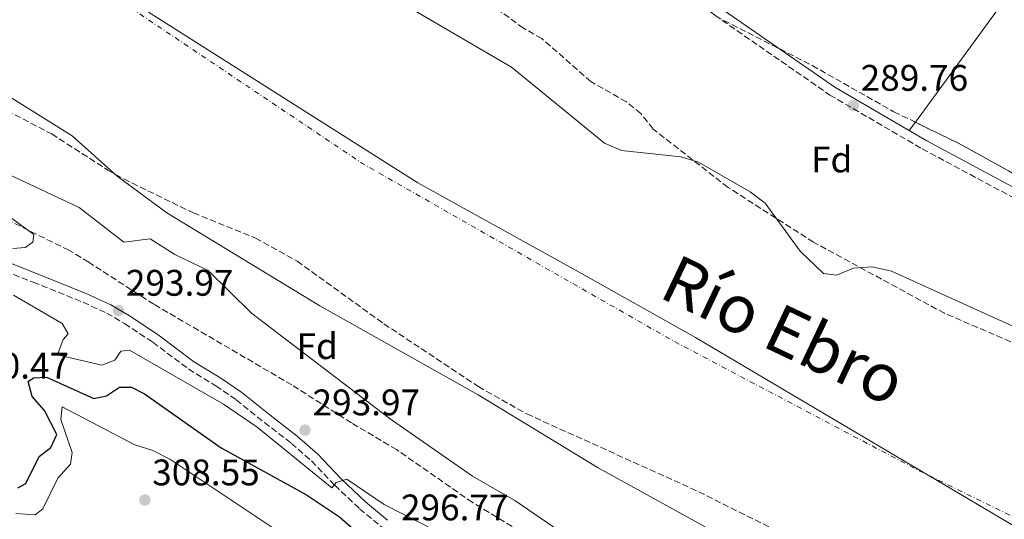
# Model space of a CAD drawing. Units: metres. Extents: x 588535 to 591025, y 4682752 to 4685072.
# Drawn here: x 590011 to 590278, y 4683192 to 4683327 of the extents above; entities that cross this region are included whole.
import ezdxf
from ezdxf.enums import TextEntityAlignment as Align

# ---------------------------------------------------------------- set-up
doc = ezdxf.new("R2010")
doc.units = ezdxf.units.M
doc.header["$MEASUREMENT"] = 0
doc.linetypes.add('DGN Style 3', pattern=[2.435890702152634, 1.739921930109024, -0.6959687720436097])
doc.linetypes.add('DGN Style 4', pattern=[2.7856150101045474, 1.391937544087219, -0.6959687720436097, 0.001739921930109024, -0.6959687720436097])
for name, color, linetype, lineweight in [('Camino', 7, 'DGN Style 3', 0), ('Cauce permanente', 151, 'Continuous', 13), ('Cauce permanente (área)', 142, 'Continuous', 13), ('Cota de punto acotado terreno', 7, 'Continuous', 0), ('Curva de nivel directora', 30, 'Continuous', 30), ('Curva de nivel intermedia', 30, 'Continuous', 0), ('Eje cauce permanente (área)', 70, 'DGN Style 4', 0), ('Etiqueta de zona arbolada', 92, 'Continuous', 0), ('Límite de Autonomía', 7, 'Continuous', 0), ('Línea de cambio de uso (parcela vista)', 92, 'Continuous', 0), ('Margen derecho', 7, 'Continuous', 0), ('Punto acotado terreno (símbolo)', 7, 'Continuous', 0), ('Texto de Cauce (área) grande (ARGA)', 142, 'Continuous', 0), ('Zona arbolada', 92, 'DGN Style 3', 0)]:
    doc.layers.add(name, color=color, linetype=linetype, lineweight=lineweight)
doc.styles.add('Style-Arial', font='arial.ttf')

# ---------------------------------------------------------------- blocks, each defined once
blk = doc.blocks.new('5PATER')
at = {"layer": 'Punto acotado terreno (símbolo)', "linetype": 'Continuous', "lineweight": 0}
h = blk.add_hatch(color=51, dxfattribs=at)
edge = h.paths.add_edge_path()
edge.add_ellipse((0, 0), major_axis=(-0.1095731443231308, -0.1110710700762829), ratio=0.9994222409660317, start_angle=0, end_angle=360)

msp = doc.modelspace()

# ---------------------------------------------------------------- linework, layer by layer
at = {"layer": 'Camino', "color": 7, "linetype": 'DGN Style 3', "lineweight": 0}
for points in [[(590010.609999998, 4683449.66, 290.0800000000018), (590015.2399999971, 4683449.330000003, 290.0800000000018), (590022.8599999989, 4683447.330000004, 289.8399999999965), (590044.0700000009, 4683439.170000004, 289.9999999999999), (590062.1600000003, 4683430.100000002, 289.8399999999965), (590105.0500000011, 4683403.170000004, 289.5299999999989), (590136.7699999983, 4683375.300000001, 290.2400000000052), (590175.3000000005, 4683347.52, 290.3899999999995), (590199.1799999991, 4683328.230000002, 290.2400000000052), (590230.3999999978, 4683306.610000002, 290.1600000000036), (590255.4299999997, 4683292.030000002, 289.9999999999999), (590315.3700000005, 4683259.920000004, 289.8399999999965)], [(589999.9999999999, 4683261.580000004, 294.800000000003), (590014.3799999988, 4683255.899999999, 294.4100000000034), (590027.9299999984, 4683250.45, 294.1699999999984), (590034.3299999977, 4683247.550000001, 294.1699999999984), (590039.1600000003, 4683244.670000002, 294.1699999999984), (590046.8299999969, 4683239.640000001, 294.1699999999984), (590056.4899999973, 4683232.390000002, 294.1699999999984), (590063.8799999991, 4683227.820000002, 294.25), (590069.4499999991, 4683224.020000001, 294.25), (590077.089999999, 4683217.899999999, 294.1699999999984), (590084.3899999991, 4683212.230000001, 294.1699999999984), (590089.8500000018, 4683207.500000001, 294.25), (590096.1599999995, 4683200.870000001, 295.1900000000024), (590102.8699999995, 4683194.530000002, 296.3000000000029), (590108.9499999993, 4683189.49, 296.7700000000041)]]:
    msp.add_polyline3d(points, dxfattribs=at)
at = {"layer": 'Cauce permanente', "color": 151, "linetype": 'Continuous', "lineweight": 13}
for points in [[(589991.75, 4683417.859999999, 285.8699999999953), (590028.5099999999, 4683393.42, 285.8699999999953), (590063.0499999998, 4683376.15, 285.8699999999953), (590072.25, 4683369.67, 285.8699999999953), (590079.9800000004, 4683361.810000001, 285.8699999999953), (590097.04, 4683348.17, 285.8699999999953), (590112.5899999999, 4683333.34, 285.8699999999953), (590116.54, 4683330.27, 285.8699999999953), (590144.0800000001, 4683314.119999999, 285.8699999999953), (590169.25, 4683293.539999999, 285.8699999999953), (590173.9400000004, 4683291.58, 285.8699999999953), (590190.0099999999, 4683289.859999999, 285.8699999999953), (590194.8200000003, 4683288.449999999, 285.8699999999953), (590208.8200000003, 4683280.4, 285.8699999999953), (590212.8499999996, 4683277.310000001, 285.8699999999953), (590222.3099999996, 4683264.32, 285.8699999999953), (590228.7000000002, 4683258.289999999, 285.8699999999953), (590232.2100000001, 4683257.83, 285.8699999999953), (590236.8399999999, 4683259.74, 285.8699999999953), (590241.9000000004, 4683260.02, 285.8699999999953), (590247.0999999996, 4683258.890000001, 285.8699999999953), (590294.54, 4683237.41, 285.8699999999953)], [(590196.54, 4683189.58, 285.8699999999953), (590167.5300000003, 4683205.600000001, 285.8699999999953), (590135, 4683225.41, 285.8699999999953), (590092.0700000003, 4683249.51, 285.8699999999953), (590050.5999999996, 4683274.66, 285.8699999999953), (590037.1299999999, 4683284.59, 285.8699999999953), (590024.9600000001, 4683295.57, 285.8699999999953), (589979.1100000005, 4683324.060000001, 285.8699999999953)]]:
    msp.add_polyline3d(points, dxfattribs=at)
at = {"layer": 'Cauce permanente (área)', "color": 142, "linetype": 'Continuous', "lineweight": 13, "flags": 128}
for points, elevation in [([(590294.54, 4683237.41), (590247.0999999996, 4683258.890000001), (590241.9000000004, 4683260.02), (590236.8399999999, 4683259.74), (590232.2100000001, 4683257.83), (590228.7000000002, 4683258.289999999), (590222.3099999996, 4683264.32), (590212.8499999996, 4683277.310000001), (590208.8200000003, 4683280.4), (590194.8200000003, 4683288.449999999), (590190.0099999999, 4683289.859999999), (590173.9400000004, 4683291.58), (590169.25, 4683293.539999999), (590144.0800000001, 4683314.119999999), (590116.54, 4683330.27), (590112.5899999999, 4683333.34), (590097.04, 4683348.17), (590079.9800000004, 4683361.810000001), (590072.25, 4683369.67), (590063.0499999998, 4683376.15), (590028.5099999999, 4683393.42), (590009.4596999995, 4683406.0856)], 285.8699999999948), ([(589979.1100000005, 4683324.060000001), (590024.9600000001, 4683295.57), (590037.1299999999, 4683284.59), (590050.5999999996, 4683274.66), (590092.0700000003, 4683249.51), (590135, 4683225.41), (590167.5300000003, 4683205.600000001), (590196.54, 4683189.58)], 285.8699999999951)]:
    msp.add_lwpolyline(points, dxfattribs=dict(at, elevation=elevation))
at = {"layer": 'Curva de nivel directora', "color": 30, "linetype": 'Continuous', "lineweight": 30, "elevation": 300, "flags": 128}
msp.add_lwpolyline([(590010.2599999993, 4683200.210000002), (590012.4199999984, 4683201.390000002), (590016.0300000005, 4683208.67), (590019.1799999999, 4683211.12), (590020.8200000006, 4683214.600000001), (590017.4599999988, 4683221.180000001), (590014.1500000008, 4683224.939999999), (590012.9900000007, 4683229.039999999), (590014.4599999991, 4683229.990000002), (590018.0199999998, 4683230.140000001), (590030.8099999996, 4683224.430000001), (590034.2699999996, 4683225.080000001), (590037.8300000002, 4683227.49), (590041.0299999987, 4683227.45), (590044.5800000004, 4683225.619999999), (590065.3499999997, 4683211.03), (590088.4599999993, 4683198.33), (590097.4699999993, 4683192.350000001), (590101.1999999998, 4683189)], dxfattribs=at)
at = {"layer": 'Curva de nivel intermedia', "color": 30, "linetype": 'Continuous', "lineweight": 0, "flags": 128}
for points, elevation in [([(590007.6100000006, 4683285.199999998), (590026.86, 4683276.109999999), (590038.9600000012, 4683266.779999998), (590046.1200000005, 4683267.640000001), (590052.8200000017, 4683263.380000001), (590061.8800000009, 4683259.04), (590073.5900000009, 4683247.52), (590110.9100000017, 4683219.079999999), (590133.4800000003, 4683203.359999999), (590144.9700000014, 4683196.759999999), (590162.150000001, 4683184.999999999)], 290.0000000000001), ([(589997.6900000009, 4683281.11), (590014.6100000012, 4683268.820000002), (590014.3200000006, 4683266.769999999), (590012.2199999995, 4683265.289999999), (590008.9100000014, 4683265.059999999)], 294.9999999999999), ([(590009.0900000003, 4683252.380000001), (590022.230000001, 4683244.71), (590023.8400000002, 4683241.909999999), (590022.4900000002, 4683240.4), (590021.0199999994, 4683236.21), (590033.0100000012, 4683233.449999999), (590036.5000000002, 4683234.739999999), (590038.140000001, 4683237.189999999), (590040.5500000004, 4683237.449999998), (590065.9900000013, 4683222.859999998), (590075.0900000007, 4683216.619999998), (590095.3600000015, 4683200.23), (590096.5000000015, 4683201.609999999), (590099.4299999997, 4683202.519999999), (590109.5199999993, 4683195.63), (590132.7899999997, 4683183.800000002)], 294.9999999999999), ([(590009.7100000016, 4683193.199999998), (590014.9300000007, 4683192.9), (590017.0300000019, 4683194.480000001), (590021.0500000007, 4683202.800000001), (590024.550000001, 4683206.59), (590024.9400000023, 4683209.720000001), (590021.8600000021, 4683218.679999999), (590022.26, 4683222.13), (590041.9699999997, 4683211.800000002), (590046.8100000012, 4683210.3), (590051.4100000013, 4683207.930000001), (590082.0399999999, 4683187.500000001), (590089.0000000002, 4683179.57), (590091.1300000004, 4683174.680000001), (590094.5700000003, 4683171.05), (590098.3800000013, 4683169.749999999), (590113.2100000017, 4683167.240000002), (590117.2599999997, 4683164.489999999), (590118.3000000012, 4683161.720000001), (590117.6599999998, 4683158.479999999), (590116.1800000002, 4683153.550000001), (590113.4300000007, 4683150.32), (590110.7000000017, 4683140.699999998)], 305.0000000000001)]:
    msp.add_lwpolyline(points, dxfattribs=dict(at, elevation=elevation))
at = {"layer": 'Eje cauce permanente (área)', "color": 70, "linetype": 'DGN Style 4', "lineweight": 0, "extrusion": (-2.557479599825275e-05, -4.716380826598732e-05, 0.9999999985607525), "elevation": 49.8702545053988, "flags": 128}
msp.add_lwpolyline([(589701.1371200042, 4685055.177563943), (589745.1771181995, 4685036.01756061), (589792.5071181841, 4685006.697560585), (589826.3271181734, 4684983.247560571), (589875.7271181566, 4684941.907560557), (589915.8471181436, 4684901.767560554), (589955.5271181304, 4684874.257560536), (589995.947118118, 4684843.067560523), (590024.0971181082, 4684804.907560531), (590041.3471181026, 4684771.297560547), (590054.0671180983, 4684755.847560549), (590082.9971180893, 4684719.017560556), (590096.617118085, 4684681.76756058), (590109.3371180806, 4684641.797560608), (590117.5071180778, 4684613.637560632), (590117.5071180778, 4684580.937560667), (590118.4171180777, 4684538.237560715), (590111.1471180796, 4684501.897560763), (590103.8871180823, 4684471.007560806), (590090.2571180868, 4684432.857560865), (590081.2171180898, 4684397.277560915), (590057.607118097, 4684334.587561013), (590031.2771181056, 4684281.897561105), (590002.2071181157, 4684233.757561192), (589967.707118127, 4684191.967561281), (589917.7571181431, 4684142.907561395), (589868.7171181592, 4684098.397561505), (589821.4971181749, 4684062.057561602), (589749.3971181979, 4684009.777561746), (589667.6671182251, 4683958.907561902), (589621.3571182397, 4683924.387561996), (589575.0371182555, 4683878.057562103), (589551.5771182632, 4683845.737562168), (589532.5071182692, 4683813.027562226), (589506.1771182776, 4683793.957562279), (589498.3201182805, 4683786.097862298), (589477.1171182877, 4683764.887562348), (589464.9101182912, 4683753.694062375), (589455.3171182941, 4683744.897562397), (589448.9671182965, 4683729.457562421), (589450.7771182954, 4683706.747562443), (589468.0371182906, 4683684.027562447), (589520.7071182732, 4683647.697562424), (589559.7571182603, 4683626.7975624), (589651.0871182305, 4683575.447562347), (589692.8671182172, 4683544.567562333), (589722.8271182072, 4683524.577562318), (589735.5471182028, 4683524.577562303), (589753.707118197, 4683522.757562282), (589773.68711819, 4683512.76756227), (589826.3571181727, 4683480.967562242), (589875.3971181567, 4683444.637562224), (589941.687118135, 4683400.117562192), (590009.7971181131, 4683351.067562166), (590103.7071180826, 4683288.037562122), (590188.1571180552, 4683239.887562074), (590253.5471180334, 4683205.367562032), (590347.987118003, 4683159.03756197), (590438.7971179727, 4683108.167561918), (590510.9871179496, 4683073.14756187), (590614.5171179151, 4683029.537561792), (590685.347117892, 4682998.647561742), (590771.6171178643, 4682956.857561685), (590861.5171178343, 4682914.167561623), (590913.7271178172, 4682889.877561587), (590976.3871177969, 4682866.257561538), (591023.8571177811, 4682853.737561496)], dxfattribs=at)
at = {"layer": 'Límite de Autonomía', "color": 7, "linetype": 'Continuous', "lineweight": 0}
msp.add_polyline3d([(591024.1999999993, 4682827.050000001, 285.87), (591022.0599999987, 4682828.489999998, 285.87), (590999.5100000016, 4682841.730000001, 285.87), (590916.9100000003, 4682887.5, 285.87), (590843.4299999997, 4682925.77, 285.87), (590761.9699999989, 4682962.57, 285.87), (590688.6999999993, 4682994.63, 285.87), (590599.4200000018, 4683035.920000002, 285.87), (590532.9200000018, 4683065.88, 285.87), (590440.9699999989, 4683107.34, 285.87), (590361.8999999985, 4683145.850000001, 285.87), (590292, 4683182.949999999, 285.87), (590193.9800000004, 4683240.88, 285.87), (590161.5700000003, 4683259.050000001, 285.87), (590118.6700000018, 4683282.789999999, 285.87), (590039.9499999993, 4683332.719999999, 285.87), (589981.9600000009, 4683363.539999999, 285.87), (589894.7600000016, 4683420.480000001, 285.87), (589795.7300000004, 4683478, 285.87), (589667.6400000006, 4683559.739999998, 285.87), (589581.1900000013, 4683627.109999999, 285.87), (589501.7399999984, 4683674.739999998, 285.87), (589455.7100000009, 4683695.219999999, 285.87), (589414.9200000018, 4683722.559999999, 285.87)], dxfattribs=at)
at = {"layer": 'Línea de cambio de uso (parcela vista)', "color": 92, "linetype": 'Continuous', "lineweight": 0, "extrusion": (0.003889127553491987, 0.005329034242747465, 0.9999782378036596), "elevation": 27542.26861894188, "flags": 128}
msp.add_lwpolyline([(590247.9876582024, 4683218.955124395), (590288.3325090549, 4683274.236009349)], dxfattribs=at)
at = {"layer": 'Línea de cambio de uso (parcela vista)', "color": 92, "linetype": 'Continuous', "lineweight": 0, "extrusion": (0.003880882632680998, 0.005317647884760398, 0.9999783304506978), "elevation": 27484.07633014958, "flags": 128}
msp.add_lwpolyline([(590246.3522917165, 4683217.024379168), (590248.0089510386, 4683219.294311263)], dxfattribs=at)
at = {"layer": 'Margen derecho', "color": 7, "linetype": 'Continuous', "lineweight": 0}
for points in [[(590100.9400000006, 4683408.700000001, 289.9700000000013), (590106.5500000009, 4683405.180000001, 289.5299999999989), (590138.3299999984, 4683377.250000002, 290.2400000000052), (590176.8099999971, 4683349.510000004, 290.3899999999995), (590200.6700000021, 4683330.230000001, 290.2400000000052), (590231.75, 4683308.719999999, 290.1600000000036), (590256.6499999978, 4683294.210000004, 289.9999999999999), (590316.6000000021, 4683262.090000001, 289.8399999999965), (590348.8599999979, 4683243.04, 289.7599999999949), (590361.9099999992, 4683234.41, 289.9199999999983), (590381.0500000012, 4683219.63, 289.9999999999999), (590397.7600000014, 4683209.11, 289.9199999999983), (590417.44, 4683199.350000001, 289.8399999999965), (590435.8500000011, 4683188.330000003, 289.5299999999989), (590458.0399999976, 4683178.500000002, 289.4499999999971), (590476.8099999987, 4683172.620000001, 289.5299999999989), (590490.5799999973, 4683171.590000001, 289.570000000007)], [(590000.9299999997, 4683263.91, 294.800000000003), (590015.3099999985, 4683258.220000001, 294.4100000000034), (590028.9099999998, 4683252.75, 294.1699999999984), (590035.4899999978, 4683249.770000001, 294.1699999999984), (590040.4899999979, 4683246.789999999, 294.1699999999984), (590048.2699999985, 4683241.680000002, 294.1699999999984), (590057.8999999977, 4683234.45, 294.1699999999984), (590065.239999998, 4683229.920000002, 294.25), (590070.94, 4683226.030000003, 294.25), (590078.6400000001, 4683219.859999999, 294.1699999999984), (590085.9800000004, 4683214.160000003, 294.1699999999984), (590091.5799999974, 4683209.31, 294.25), (590097.9200000009, 4683202.640000002, 295.1900000000024), (590104.5300000003, 4683196.41, 296.3000000000029), (590110.5000000005, 4683191.45, 296.7700000000041)]]:
    msp.add_polyline3d(points, dxfattribs=at)
at = {"layer": 'Zona arbolada', "color": 92, "linetype": 'DGN Style 3', "lineweight": 0, "elevation": 287.5800000000017, "flags": 128}
msp.add_lwpolyline([(590253.5766000003, 4683299.229900001), (590266.0499999998, 4683293.15), (590283.3596000001, 4683283.5307)], dxfattribs=at)
at = {"layer": 'Zona arbolada', "color": 92, "linetype": 'DGN Style 3', "lineweight": 0}
for points in [[(590299.6100000005, 4683231.15, 286.9499999999971), (590261.4800000004, 4683247.470000001, 286.9499999999971), (590226, 4683266.710000001, 286.9499999999971), (590202.79, 4683281.58, 286.9499999999971), (590182.4500000002, 4683297.4, 286.9499999999971), (590179.1100000005, 4683301.59, 286.9499999999971), (590175.25, 4683304.76, 286.9499999999971), (590165.5999999996, 4683310.24, 287.5399999999936), (590152.29, 4683321.930000001, 287.5800000000018), (590147.3300000001, 4683324.689999999, 287.5800000000018), (590138.5300000003, 4683331.140000001, 288.2100000000065)], [(590299.6100000005, 4683231.15, 286.9499999999971), (590261.4800000004, 4683247.470000001, 286.9499999999971), (590226, 4683266.710000001, 286.9499999999971), (590202.79, 4683281.58, 286.9499999999971), (590182.4500000002, 4683297.4, 286.9499999999971), (590179.1100000005, 4683301.59, 286.9499999999971), (590175.25, 4683304.76, 286.9499999999971), (590165.5999999996, 4683310.24, 287.5399999999936), (590152.29, 4683321.930000001, 287.5800000000018), (590147.3300000001, 4683324.689999999, 287.5800000000018), (590138.5300000003, 4683331.140000001, 288.2100000000065)], [(590199.4500000002, 4683327.930000001, 287.5800000000018), (590225.6100000005, 4683314.600000001, 287.5800000000018), (590247.75, 4683302.07, 287.5800000000018), (590266.0499999998, 4683293.15, 287.5800000000018), (590299.5199999996, 4683274.550000001, 287.5800000000018)], [(590199.4500000002, 4683327.930000001, 287.5800000000018), (590225.6100000005, 4683314.600000001, 287.5800000000018), (590247.75, 4683302.07, 287.5800000000018), (590253.5766000003, 4683299.229900001, 287.5800000000018)], [(589987.8399999999, 4683312.59, 289.4700000000012), (590019.4100000003, 4683296.050000001, 289.4700000000012), (590034.6200000001, 4683286.289999999, 289.4700000000012), (590038.9500000002, 4683283.859999999, 288.8699999999953), (590057.8200000003, 4683274.67, 288.8399999999965), (590074.6699999999, 4683267.869999999, 288.8399999999965), (590085.9400000004, 4683261.609999999, 288.8399999999965), (590109.4699999997, 4683244.630000001, 288.8399999999965), (590135.0999999996, 4683227.609999999, 288.8399999999965), (590148.25, 4683220.199999999, 288.8399999999965), (590194.8600000005, 4683199.130000001, 288.8399999999965), (590214, 4683189.529999999, 288.8399999999965)], [(589987.8399999999, 4683312.59, 289.4700000000012), (590019.4100000003, 4683296.050000001, 289.4700000000012), (590034.6200000001, 4683286.289999999, 289.4700000000012), (590038.9500000002, 4683283.859999999, 288.8699999999953), (590057.8200000003, 4683274.67, 288.8399999999965), (590074.6699999999, 4683267.869999999, 288.8399999999965), (590085.9400000004, 4683261.609999999, 288.8399999999965), (590109.4699999997, 4683244.630000001, 288.8399999999965), (590135.0999999996, 4683227.609999999, 288.8399999999965), (590148.25, 4683220.199999999, 288.8399999999965), (590194.8600000005, 4683199.130000001, 288.8399999999965), (590214, 4683189.529999999, 288.8399999999965), (590236.6299999999, 4683176.41, 288.8399999999965), (590240.9800000004, 4683172.180000001, 288.8399999999965), (590243.7999999998, 4683167.52, 288.8399999999965), (590244.1100000005, 4683162.960000001, 288.8399999999965), (590243.3799999999, 4683157.949999999, 288.8399999999965), (590241.2300000004, 4683155.02, 288.8399999999965), (590238.1600000003, 4683154.140000001, 288.8399999999965)], [(590146.3399999999, 4683188.49, 293.25), (590133.5, 4683196.220000001, 293.6600000000035), (590112.9199999999, 4683210.539999999, 293.5299999999988), (590100.7100000001, 4683217.77, 292.6199999999953), (590084.5099999999, 4683228.07, 292.6199999999953), (590047.1299999999, 4683249.91, 292.6199999999953), (590029.4699999997, 4683261.289999999, 292.6199999999953), (590024.0599999996, 4683264.560000001, 291.9900000000052), (589985.2199999997, 4683283.84, 291.9900000000052)], [(590238.1600000003, 4683154.140000001, 288.8399999999965), (590226.6699999999, 4683156.67, 290.1000000000058), (590215.1799999997, 4683161.039999999, 290.7200000000012), (590197.0099999999, 4683170.600000001, 290.7299999999959), (590181.4900000002, 4683177.470000001, 290.8099999999977), (590157.3499999996, 4683184.17, 292.5200000000041), (590146.3399999999, 4683188.49, 293.25), (590133.5, 4683196.220000001, 293.6600000000035), (590112.9199999999, 4683210.539999999, 293.5299999999988), (590100.7100000001, 4683217.77, 292.6199999999953), (590084.5099999999, 4683228.07, 292.6199999999953), (590047.1299999999, 4683249.91, 292.6199999999953), (590029.4699999997, 4683261.289999999, 292.6199999999953), (590024.0599999996, 4683264.560000001, 291.9900000000052), (589985.2199999997, 4683283.84, 291.9900000000052)]]:
    msp.add_polyline3d(points, dxfattribs=at)

# ---------------------------------------------------------------- block references
at = {"layer": 'Punto acotado terreno (símbolo)', "color": 7, "linetype": 'Continuous', "lineweight": 0, "xscale": 10, "yscale": 10, "zscale": 10}
for p in [(590236.7500000001, 4683303.760000002, 289.7599999999957), (590037.4899999984, 4683248.230000001, 293.9700000000016), (590088.0899999982, 4683215.830000004, 293.9700000000016), (590044.6700000021, 4683196.859999999, 308.5500000000034)]:
    msp.add_blockref('5PATER', p, dxfattribs=at)

# ---------------------------------------------------------------- texts
at = {"layer": 'Cota de punto acotado terreno', "color": 7, "linetype": 'Continuous', "lineweight": 0, "style": 'Style-Arial'}
for s, p in [('289.76', (590238.7399999978, 4683307.760000002, 289.7599999999948)), ('293.97', (590039.5399999984, 4683252.230000001, 293.9700000000012)), ('290.47', (589994.9800000001, 4683229.77, 290.4700000000012)), ('293.97', (590090.1400000006, 4683219.830000003, 293.9700000000012)), ('308.55', (590046.6599999998, 4683200.859999999, 308.5500000000029)), ('296.77', (590114.1099999985, 4683191.370000001, 296.7700000000041))]:
    msp.add_text(s, height=7.000000000000002, dxfattribs=at).set_placement(p)
at = {"layer": 'Etiqueta de zona arbolada', "color": 92, "linetype": 'Continuous', "lineweight": 0, "style": 'Style-Arial'}
for p in [(590230.887441365, 4683289.150009998, 288.1600000000035), (590091.3874413654, 4683238.570009999, 289.0800000000018)]:
    msp.add_text('Fd', height=7.000000000000002, dxfattribs=at).set_placement(p, align=Align.MIDDLE_CENTER)
at = {"layer": 'Texto de Cauce (área) grande (ARGA)', "color": 142, "linetype": 'Continuous', "lineweight": 0, "style": 'Style-Arial'}
msp.add_text('Río Ebro', height=13, rotation=334.617, dxfattribs=at).set_placement((590183.6000000027, 4683252.010000002, 285.8699999999953))

doc.saveas('drawing.dxf')
